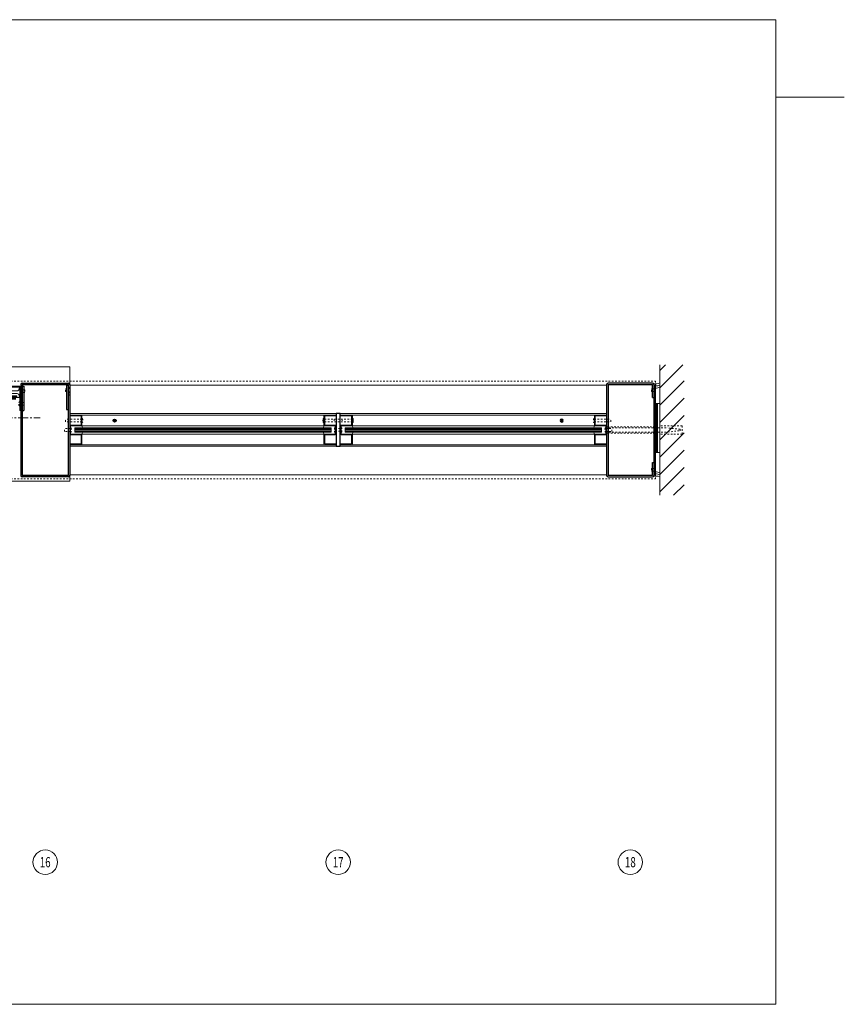
# Model space of a CAD drawing. Units: inches. Extents: x 213 to 601, y -14 to 299.
# Drawn here: x 453 to 504, y 176 to 237 of the extents above; entities that cross this region are included whole.
import ezdxf

# ---------------------------------------------------------------- set-up
doc = ezdxf.new("R2010")
doc.units = ezdxf.units.IN
doc.header["$MEASUREMENT"] = 0
for name, pattern in [('CENTER', [0.95, 0.625, -0.125, 0.075, -0.125]), ('DASHED', [0.2, 0.1, -0.1]), ('PHANTOM', [1.15, 0.625, -0.125, 0.075, -0.125, 0.075, -0.125])]:
    doc.linetypes.add(name, pattern=pattern)
for name, color, linetype, lineweight in [('CENTERLINE BAL HARD', 3, 'CENTER', 9), ('HATCH', 3, 'Continuous', 9), ('HIDDEN LT BLUE', 4, 'DASHED', 13), ('HIDDEN RED', 1, 'DASHED', 15), ('HIDDEN RED 2', 1, 'DASHED', 15), ('HIDDEN RED DOOR', 1, 'DASHED', 15), ('LINE DK BLUE', 5, 'Continuous', 9), ('LINE LT BLUE', 4, 'Continuous', 13), ('LINE MAGENTA', 6, 'Continuous', 30), ('LINE RED', 1, 'Continuous', 15), ('LINE RED 2', 1, 'Continuous', 15), ('SURROUNDING MAT', 5, 'PHANTOM', 13), ('TEXT', 1, 'Continuous', 13)]:
    doc.layers.add(name, color=color, linetype=linetype, lineweight=lineweight)
doc.layers.add('CK_LEVEL_1', color=7, linetype='Continuous')
doc.styles.get("Standard").update_dxf_attribs({"font": 'complex.shx', "width": 0.6, "height": 0.15625})

# ---------------------------------------------------------------- blocks, each defined once
blk = doc.blocks.new('*U134')
at = {"layer": 'HIDDEN LT BLUE'}
for p, q in [((0, 0.231), (0.143, 0.125)), ((0.059, 0.187), (2.875, 0.187)), ((0.143, 0.125), (3.75, 0.125)), ((4.625, 0.25), (3.25, 0.25)), ((4.5, 0.042), (3.75, 0.125)), ((4.5, 0.042), (4.5, -0.042)), ((4.625, 0.25), (4.625, -0.25)), ((0, -0.232), (0.143, -0.126)), ((0.06, -0.188), (2.875, -0.188)), ((0.144, -0.125), (3.75, -0.125)), ((4.625, -0.25), (3.25, -0.25)), ((3.75, -0.125), (4.5, -0.042))]:
    blk.add_line(p, q, dxfattribs=at)
blk = doc.blocks.new('*U7')
at = {"layer": 'LINE RED'}
for p, q in [((0, 1.375), (0.25, 1.375)), ((0.0625, -1.625), (0.0625, 1.375)), ((0.125, -1.625), (0.125, 1.375)), ((0.25, -1.625), (0.25, 1.375)), ((0, -1.625), (0.25, -1.625))]:
    blk.add_line(p, q, dxfattribs=at)
blk = doc.blocks.new('*U155')
at = {"layer": 'HIDDEN RED'}
for p, q in [((-0.251, -0.482), (-0.071, -0.482)), ((-0.251, -0.642), (-0.251, -0.482)), ((-0.001, -0.412), (-0.071, -0.482)), ((-0.251, -0.642), (-0.071, -0.642)), ((-0.001, -0.712), (-0.071, -0.642)), ((-0.251, -5.358), (-0.251, -5.518)), ((-0.251, -5.358), (-0.071, -5.358)), ((-0.001, -5.288), (-0.071, -5.358)), ((-0.251, -5.518), (-0.071, -5.518)), ((-0.001, -5.588), (-0.071, -5.518))]:
    blk.add_line(p, q, dxfattribs=at)
at = {"layer": 'LINE MAGENTA'}
for p, q in [((-3, -0.219), (-3, -5.781)), ((-0.188, -0.125), (-2.906, -0.125)), ((-2.906, -0.219), (-0.188, -0.219)), ((-2.906, -0.219), (-2.906, -5.781)), ((-0.188, -1), (-0.188, -0.219)), ((-0.094, -5.781), (-0.094, -0.215)), ((-0.094, -0.25), (0, -0.25)), ((0, -5.75), (0, -0.25)), ((-0.188, -1), (-0.094, -1)), ((-0.188, -5.781), (-0.188, -5)), ((-0.188, -5), (-0.094, -5)), ((-0.188, -5.781), (-2.906, -5.781)), ((-2.906, -5.875), (-0.188, -5.875)), ((-0.094, -5.75), (0, -5.75))]:
    blk.add_line(p, q, dxfattribs=at)
for centre, start, end in [((-2.906, -0.219), 90, 180), ((-0.188, -0.219), 0, 90), ((-2.906, -5.781), 180, 270), ((-0.188, -5.781), 270, 0)]:
    blk.add_arc(centre, 0.0938, start, end, dxfattribs=at)
blk = doc.blocks.new('*U157')
at = {"layer": 'HIDDEN RED'}
for p, q in [((0, 0.125), (-0.036, 0.125)), ((0, -0.125), (0, 0.125)), ((0, 0.082), (0.375, 0.082)), ((0.375, -0.083), (0.375, 0.082)), ((0, -0.125), (-0.036, -0.125)), ((0, -0.083), (0.375, -0.083))]:
    blk.add_line(p, q, dxfattribs=at)
blk.add_arc((0.416, 0), 0.469, 164.53399, 195.46601, dxfattribs=at)
blk = doc.blocks.new('*U156')
at = {"layer": 'HIDDEN RED'}
for p, q in [((0, 0.125), (-0.036, 0.125)), ((0, -0.125), (0, 0.125)), ((0, 0.082), (1, 0.082)), ((1, -0.083), (1, 0.082)), ((0, -0.125), (-0.036, -0.125)), ((0, -0.083), (1, -0.083))]:
    blk.add_line(p, q, dxfattribs=at)
blk.add_arc((0.416, 0), 0.469, 164.53399, 195.46601, dxfattribs=at)
blk = doc.blocks.new('*U146')
at = {"layer": 'HIDDEN RED'}
for p, q in [((-1.25, -0.478), (-1.286, -0.478)), ((-1.25, -0.52), (-1, -0.52)), ((-1, -0.685), (-1, -0.52)), ((-1.25, -0.728), (-1.286, -0.728)), ((-1.25, -0.685), (-1, -0.685))]:
    blk.add_line(p, q, dxfattribs=at)
blk.add_arc((-0.834, -0.603), 0.469, 164.53399, 195.46601, dxfattribs=at)
at = {"layer": 'LINE DK BLUE'}
for p, q in [((-1.726, -1.09), (-1.726, -0.875)), ((-1.693, -1.09), (-1.693, -0.875)), ((-1.661, -1.09), (-1.661, -0.875)), ((-1.621, -1.09), (-1.621, -0.875)), ((-1.582, -1.09), (-1.582, -0.875)), ((-1.547, -1.09), (-1.547, -0.875)), ((-1.511, -1.09), (-1.511, -0.875))]:
    blk.add_line(p, q, dxfattribs=at)
at = {"layer": 'LINE LT BLUE'}
for p, q in [((-1.187, -0.192), (-1.25, -0.192)), ((-1.25, -0.192), (-1.25, -1.625)), ((-1.745, -1), (-1.937, -1)), ((-1.937, -1), (-1.937, -1.637)), ((-1.875, -1.625), (-1.875, -1)), ((-1.813, -1.09), (-1.813, -1.025)), ((-1.813, -1.025), (-1.745, -1.025)), ((-1.813, -1.09), (-1.423, -1.09)), ((-1.49, -1), (-1.25, -1)), ((-1.49, -1.025), (-1.423, -1.025)), ((-1.423, -1.09), (-1.423, -1.025)), ((-1.281, -1.102), (-1.281, -1.076)), ((-1.25, -1.061), (-1.266, -1.061)), ((-1.237, -1.687), (-1.887, -1.687)), ((-1.25, -1.625), (-1.875, -1.625)), ((-1.75, -1.227), (-1.75, -1.396)), ((-1.75, -1.227), (-1.406, -1.227)), ((-1.75, -1.396), (-1.406, -1.396)), ((-1.281, -1.521), (-1.281, -1.548)), ((-1.25, -1.563), (-1.266, -1.563))]:
    blk.add_line(p, q, dxfattribs=at)
for centre, radius, start, end in [((-1.745, -1.012), 0.0125, 0, 90), ((-1.745, -1.012), 0.0125, 270, 0), ((-1.49, -1.012), 0.0125, 90, 180), ((-1.49, -1.012), 0.0125, 180, 270), ((-1.406, -1.102), 0.125, 270, 0), ((-1.266, -1.076), 0.015, 90, 180), ((-1.887, -1.637), 0.05, 180, 270), ((-1.406, -1.521), 0.125, 0, 90), ((-1.266, -1.548), 0.015, 180, 270), ((-1.237, -1.637), 0.05, 270, 0)]:
    blk.add_arc(centre, radius, start, end, dxfattribs=at)
blk = doc.blocks.new('8-32 FH')
at = {"layer": 'HIDDEN RED'}
for p, q in [((-0.082, -0.07), (-0.166, 0)), ((0.082, -0.07), (0.166, 0)), ((-0.082, -0.25), (-0.082, -0.07)), ((-0.082, -0.25), (0.082, -0.25)), ((0.082, -0.25), (0.082, -0.07))]:
    blk.add_line(p, q, dxfattribs=at)
blk = doc.blocks.new('8-32 JTHMS VISABLE SCREWHEAD')
at = {"layer": 'CK_LEVEL_1', "color": 1, "linetype": 'Continuous'}
blk.add_circle((0, 0), 0.0938, dxfattribs=at)
at = {"layer": 'LINE RED'}
for p, q in [((0.068, 0.065), (-0.09, -0.026)), ((0.09, 0.026), (-0.068, -0.065))]:
    blk.add_line(p, q, dxfattribs=at)

msp = doc.modelspace()

# ---------------------------------------------------------------- hatches: boundary and pattern name
at = {"layer": 'HATCH'}
h = msp.add_hatch(dxfattribs=at)
h.set_pattern_fill('ANSI31', color=256, scale=6, style=0)
h.set_pattern_definition([(45, (327, -9e-14), (-0.53033, 0.53033), [])])
h.paths.add_polyline_path([(493.75, 215.465), (492.25, 215.465), (492.25, 211.715), (493.625, 211.715), (493.625, 211.215), (492.25, 211.215), (492.25, 210.09), (492.25, 207.465), (493.75, 207.465)])
h.paths.add_polyline_path([(493.625, 211.715), (492.25, 211.715), (492.25, 211.59), (492.75, 211.59), (493.5, 211.507), (493.5, 211.424), (492.75, 211.34), (492.25, 211.34), (492.25, 211.215), (493.625, 211.215)], flags=17)
h.paths.add_polyline_path([(493.5, 211.507), (492.75, 211.59), (492.25, 211.59), (492.25, 211.34), (492.75, 211.34), (493.5, 211.424)], flags=16)

# ---------------------------------------------------------------- linework, layer by layer
at = {"layer": 'CENTERLINE BAL HARD'}
msp.add_line((414.938, 212.215), (454.313, 212.215), dxfattribs=at)
at = {"layer": 'HATCH'}
msp.add_line((499.366, 231.846), (503.555, 231.846), dxfattribs=at)
msp.add_lwpolyline([(363.732, 236.593), (499.366, 236.593), (499.366, 176.292), (363.732, 176.292)], close=True, dxfattribs=at)
at = {"layer": 'HIDDEN RED'}
for p, q in [((473.438, 212.126), (471.688, 212.126)), ((473.438, 211.961), (471.688, 211.961)), ((472.313, 212.126), (472.313, 211.961)), ((472.813, 212.126), (472.813, 211.961)), ((472.388, 211.59), (472.351, 211.59)), ((472.388, 211.34), (472.351, 211.34)), ((472.388, 211.34), (472.388, 211.59)), ((472.388, 211.548), (472.738, 211.548)), ((472.388, 211.383), (472.738, 211.383)), ((472.738, 211.59), (472.774, 211.59)), ((472.738, 211.34), (472.738, 211.59)), ((472.738, 211.34), (472.774, 211.34))]:
    msp.add_line(p, q, dxfattribs=at)
for centre, start, end in [((472.803, 211.465), 164.53399, 195.46601), ((472.322, 211.465), 344.53399, 15.46601)]:
    msp.add_arc(centre, 0.469, start, end, dxfattribs=at)
at = {"layer": 'HIDDEN RED 2'}
for p, q in [((373.125, 214.465), (492, 214.465)), ((373.125, 208.465), (492, 208.465))]:
    msp.add_line(p, q, dxfattribs=at)
at = {"layer": 'HIDDEN RED DOOR'}
for p, q in [((492, 214.465), (492, 214.215)), ((492, 208.465), (492, 208.715))]:
    msp.add_line(p, q, dxfattribs=at)
at = {"layer": 'LINE DK BLUE'}
for p, q in [((492.25, 207.465), (492.25, 215.465)), ((472.125, 211.528), (456.438, 211.528)), ((472.125, 211.465), (456.438, 211.465)), ((472.125, 211.403), (456.438, 211.403)), ((473, 211.528), (488.688, 211.528)), ((473, 211.465), (488.688, 211.465)), ((473, 211.403), (488.688, 211.403))]:
    msp.add_line(p, q, dxfattribs=at)
for centre, start, end in [((492.031, 214.723), 250.3278, 300), ((492.031, 214.598), 265.90396, 300), ((492.031, 214.473), 265.90396, 300), ((492.031, 208.211), 60, 109.6722), ((492.031, 208.461), 60, 94.09604), ((492.031, 208.336), 60, 94.09604)]:
    msp.add_arc(centre, 0.438, start, end, dxfattribs=at)
at = {"layer": 'LINE LT BLUE'}
for p, q in [((456.125, 215.34), (452.5, 215.34)), ((456.125, 215.34), (456.125, 208.34)), ((456.125, 214.215), (489, 214.215)), ((456.125, 212.372), (456.825, 212.372)), ((456.125, 212.322), (456.825, 212.322)), ((471.738, 212.372), (456.825, 212.372)), ((456.825, 212.322), (456.825, 211.765)), ((456.875, 212.322), (456.875, 211.765)), ((471.688, 212.322), (471.688, 211.765)), ((472.438, 212.372), (471.738, 212.372)), ((471.738, 212.322), (471.738, 211.765)), ((472.438, 212.322), (471.738, 212.322)), ((472.688, 212.372), (473.388, 212.372)), ((472.688, 212.322), (473.388, 212.322)), ((473.388, 212.372), (488.3, 212.372)), ((473.388, 212.322), (473.388, 211.765)), ((473.438, 212.322), (473.438, 211.765)), ((488.25, 212.322), (488.25, 211.765)), ((489, 212.372), (488.3, 212.372)), ((488.3, 212.322), (488.3, 211.765)), ((489, 212.322), (488.3, 212.322)), ((456.125, 211.765), (456.825, 211.765)), ((456.125, 211.715), (456.125, 211.215)), ((456.125, 211.715), (456.825, 211.715)), ((456.175, 211.715), (456.175, 211.215)), ((456.825, 211.715), (471.738, 211.715)), ((472.438, 211.765), (471.738, 211.765)), ((472.438, 211.715), (471.738, 211.715)), ((472.388, 211.715), (472.388, 211.215)), ((472.438, 211.715), (472.438, 211.215)), ((472.688, 211.765), (473.388, 211.765)), ((472.688, 211.715), (472.688, 211.215)), ((472.688, 211.715), (473.388, 211.715)), ((472.738, 211.715), (472.738, 211.215)), ((488.3, 211.715), (473.388, 211.715)), ((489, 211.765), (488.3, 211.765)), ((489, 211.715), (488.3, 211.715)), ((488.95, 211.715), (488.95, 211.215)), ((489, 211.715), (489, 211.215)), ((456.825, 211.215), (456.175, 211.215)), ((456.825, 211.165), (456.175, 211.165)), ((456.825, 211.215), (471.738, 211.215)), ((456.825, 211.165), (456.825, 210.609)), ((456.875, 211.165), (456.875, 210.609)), ((471.688, 211.165), (471.688, 210.609)), ((471.738, 211.215), (472.388, 211.215)), ((471.738, 211.165), (472.388, 211.165)), ((471.738, 211.165), (471.738, 210.609)), ((473.388, 211.215), (472.738, 211.215)), ((473.388, 211.165), (472.738, 211.165)), ((488.3, 211.215), (473.388, 211.215)), ((473.388, 211.165), (473.388, 210.609)), ((473.438, 211.165), (473.438, 210.609)), ((488.25, 211.165), (488.25, 210.609)), ((488.3, 211.215), (488.95, 211.215)), ((488.3, 211.165), (488.95, 211.165)), ((488.3, 211.165), (488.3, 210.609)), ((456.825, 210.609), (456.125, 210.609)), ((456.825, 210.559), (456.125, 210.559)), ((471.738, 210.559), (456.825, 210.559)), ((471.738, 210.609), (472.438, 210.609)), ((471.738, 210.559), (472.438, 210.559)), ((473.388, 210.609), (472.688, 210.609)), ((473.388, 210.559), (472.688, 210.559)), ((473.388, 210.559), (488.3, 210.559)), ((488.3, 210.609), (489, 210.609)), ((488.3, 210.559), (489, 210.559)), ((456.125, 208.715), (489, 208.715)), ((456.125, 208.34), (452.5, 208.34))]:
    msp.add_line(p, q, dxfattribs=at)
for centre, radius, start, end in [((456.825, 212.322), 0.05, 0, 90), ((471.738, 212.322), 0.05, 90, 180), ((473.388, 212.322), 0.05, 0, 90), ((488.3, 212.322), 0.05, 90, 180), ((456.825, 211.765), 0.05, 270, 0), ((457.19, 211.749), 0.316, 177.83411, 210.17574), ((471.372, 211.749), 0.316, 329.82426, 2.16589), ((471.738, 211.765), 0.05, 180, 270), ((473.388, 211.765), 0.05, 270, 0), ((473.753, 211.749), 0.316, 177.83411, 210.17574), ((487.935, 211.749), 0.316, 329.82426, 2.16589), ((488.3, 211.765), 0.05, 180, 270), ((456.175, 211.215), 0.05, 180, 270), ((456.825, 211.165), 0.05, 0, 90), ((457.19, 211.182), 0.316, 149.82426, 182.16589), ((471.372, 211.182), 0.316, 357.83411, 30.17574), ((471.738, 211.165), 0.05, 90, 180), ((472.388, 211.215), 0.05, 270, 0), ((472.738, 211.215), 0.05, 180, 270), ((473.388, 211.165), 0.05, 0, 90), ((473.753, 211.182), 0.316, 149.82426, 182.16589), ((487.935, 211.182), 0.316, 357.83411, 30.17574), ((488.3, 211.165), 0.05, 90, 180), ((488.95, 211.215), 0.05, 270, 0), ((456.825, 210.609), 0.05, 270, 0), ((471.738, 210.609), 0.05, 180, 270), ((473.388, 210.609), 0.05, 270, 0), ((488.3, 210.609), 0.05, 180, 270)]:
    msp.add_arc(centre, radius, start, end, dxfattribs=at)
at = {"layer": 'LINE MAGENTA'}
for p, q in [((453.125, 214.247), (453.125, 208.684)), ((453.219, 214.34), (456.031, 214.34)), ((453.219, 214.247), (456.031, 214.247)), ((453.219, 214.247), (453.219, 208.684)), ((453.219, 214.153), (453.313, 214.153)), ((453.313, 214.153), (453.313, 212.653)), ((455.938, 214.215), (455.938, 212.715)), ((455.938, 214.215), (456.031, 214.215)), ((456.031, 214.247), (456.031, 208.684)), ((456.125, 214.247), (456.125, 208.684)), ((453.125, 213.528), (453.219, 213.528)), ((456.125, 213.59), (456.031, 213.59)), ((453.219, 212.653), (453.313, 212.653)), ((455.938, 212.715), (456.031, 212.715)), ((456.031, 208.684), (453.219, 208.684)), ((456.031, 208.59), (453.219, 208.59))]:
    msp.add_line(p, q, dxfattribs=at)
msp.add_lwpolyline([(472.438, 210.465), (472.688, 210.465), (472.688, 212.465), (472.438, 212.465)], close=True, dxfattribs=at)
for centre, start, end in [((453.219, 214.247), 90, 180), ((456.031, 214.247), 0, 90), ((453.219, 208.684), 180, 270), ((456.031, 208.684), 270, 0)]:
    msp.add_arc(centre, 0.0938, start, end, dxfattribs=at)
at = {"layer": 'LINE RED'}
for p, q in [((472.438, 212.465), (456.125, 212.465)), ((472.688, 212.465), (489, 212.465)), ((471.688, 212.168), (471.651, 212.168)), ((471.688, 211.918), (471.651, 211.918)), ((473.438, 212.168), (473.474, 212.168)), ((473.438, 211.918), (473.474, 211.918)), ((472.125, 211.59), (456.438, 211.59)), ((456.438, 211.59), (456.438, 211.34)), ((456.438, 211.34), (472.125, 211.34)), ((472.125, 211.59), (472.125, 211.34)), ((473, 211.59), (488.688, 211.59)), ((473, 211.59), (473, 211.34)), ((488.688, 211.34), (473, 211.34)), ((488.688, 211.59), (488.688, 211.34)), ((472.438, 210.465), (456.125, 210.465)), ((472.688, 210.465), (489, 210.465))]:
    msp.add_line(p, q, dxfattribs=at)
for centre, start, end in [((472.103, 212.043), 164.53399, 195.46601), ((473.022, 212.043), 344.53399, 15.46601)]:
    msp.add_arc(centre, 0.469, start, end, dxfattribs=at)
at = {"layer": 'TEXT'}
for centre in [(454.625, 184.996), (472.563, 184.996), (490.453, 184.996)]:
    msp.add_circle(centre, 0.75, dxfattribs=at)

# ---------------------------------------------------------------- block references
msp.add_blockref('*U7', (492, 211.715))
at = {"layer": 'HATCH'}
msp.add_blockref('*U155', (492, 214.465), dxfattribs=at)
at = {"layer": 'HIDDEN RED', "xscale": -1}
for p, rotation in [((453.125, 213.84), 90), ((456.125, 213.903), 270)]:
    msp.add_blockref('8-32 FH', p, dxfattribs=dict(at, rotation=rotation))
for name, p in [('*U156', (456.875, 212.043)), ('*U157', (456.175, 211.465))]:
    msp.add_blockref(name, p, dxfattribs=at)
at = {"layer": 'HIDDEN RED'}
for name, p in [('*U156', (488.25, 212.043)), ('*U157', (488.95, 211.465))]:
    msp.add_blockref(name, p, dxfattribs=at)
at = {"layer": 'LINE LT BLUE', "xscale": -1, "rotation": 180}
msp.add_blockref('*U146', (454.313, 212.465), dxfattribs=at)
at = {"layer": 'LINE RED 2', "rotation": 90}
msp.add_blockref('8-32 JTHMS VISABLE SCREWHEAD', (458.875, 212.043), dxfattribs=at)
at = {"layer": 'LINE RED 2', "xscale": -1, "rotation": 270}
msp.add_blockref('8-32 JTHMS VISABLE SCREWHEAD', (486.25, 212.043), dxfattribs=at)
at = {"layer": 'SURROUNDING MAT'}
msp.add_blockref('*U134', (489, 211.465), dxfattribs=at)

# ---------------------------------------------------------------- texts
at = {"layer": 'TEXT', "char_height": 0.625, "width": 0.55025, "attachment_point": 5}
for s, insert in [('{\\W0.7;16}', (454.625, 184.996)), ('{\\W0.7;17}', (472.563, 184.996)), ('{\\W0.7;18}', (490.453, 184.996))]:
    msp.add_mtext(s, dxfattribs=dict(at, insert=insert))

doc.saveas('drawing.dxf')
